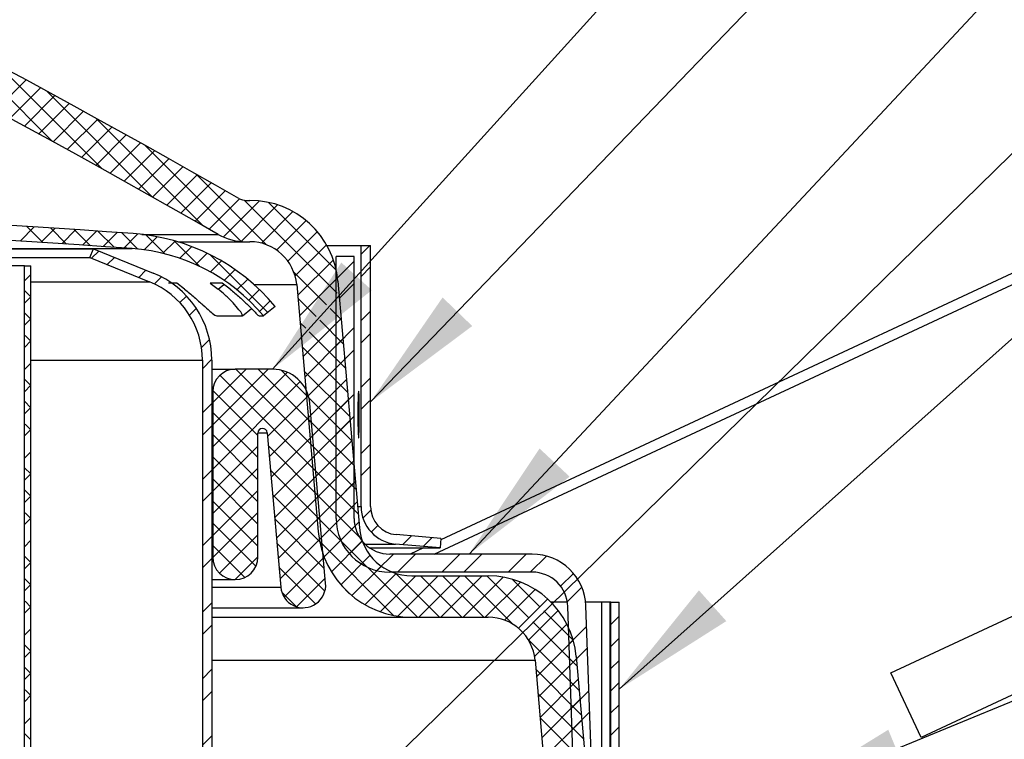
# Paper-space layout 'Layout1' of a CAD drawing. Extents: x 2 to 154, y 1 to 99.
# Drawn here: x 22 to 30, y 78 to 84 of the extents above; entities that cross this region are included whole.
import ezdxf

# ---------------------------------------------------------------- set-up
doc = ezdxf.new("R2010")
doc.units = 0
doc.linetypes.add('SLD-SOLID', pattern=[0])
doc.layers.get('0').update_dxf_attribs({"linetype": 'CONTINUOUS'})
doc.styles.get("Standard").update_dxf_attribs({"font": 'GOTHIC.TTF'})
doc.dimstyles.new('SLDDIMSTYLE7', dxfattribs={"dimtxt": 0, "dimasz": 1, "dimexe": 0, "dimexo": 0.0625, "dimgap": 0, "dimtad": 0, "dimtih": 1, "dimtoh": 1, "dimdec": 0, "dimrnd": 1e-09, "dimzin": 0, "dimtxsty": 'STANDARD', "dimsah": 1, "dimcen": 0.09, "dimazin": 3, "dimtfac": 1, "dimtdec": 0, "dimtofl": 0, "dimtmove": 0, "dimatfit": 3, "dimtolj": 1, "dimtzin": 0})

psp = doc.layouts.get("Layout1")

# ---------------------------------------------------------------- linework, layer by layer
at = {"color": 7, "linetype": 'SLD-SOLID'}
for p, q in [((21.2862, 83.9291), (22.1035, 83.1117)), ((21.6672, 83.7248), (22.4984, 82.8936)), ((21.8925, 83.6029), (21.649, 83.3595)), ((22.007, 83.5407), (21.7637, 83.2974)), ((22.0535, 83.5153), (22.8992, 82.6696)), ((22.1213, 83.4783), (21.8781, 83.2351)), ((22.2356, 83.4157), (21.9925, 83.1726)), ((22.3496, 83.353), (22.1066, 83.11)), ((22.4636, 83.2902), (22.2207, 83.0473)), ((22.4453, 83.3003), (23.3064, 82.4392)), ((22.5774, 83.2272), (22.3346, 82.9844)), ((22.6911, 83.1641), (22.4484, 82.9214)), ((32.1534, 83.1726), (25.2032, 79.9317)), ((22.8046, 83.1008), (22.562, 82.8583)), ((22.8429, 83.0795), (23.6091, 82.3133)), ((22.918, 83.0375), (22.6755, 82.795)), ((23.0312, 82.9739), (22.7888, 82.7315)), ((23.1443, 82.9103), (22.902, 82.668)), ((23.2573, 82.8465), (23.0151, 82.6043)), ((23.2466, 82.8525), (23.8119, 82.2872)), ((23.3701, 82.7825), (23.1281, 82.5404)), ((23.4828, 82.7184), (23.2408, 82.4764)), ((23.5955, 82.6543), (23.3535, 82.4123)), ((23.7553, 82.6374), (23.4678, 82.3498)), ((23.9006, 82.6058), (23.6081, 82.3134)), ((23.6334, 82.6425), (24.3755, 81.9004)), ((23.6492, 82.6415), (23.6792, 82.6415)), ((23.8268, 82.6259), (24.3685, 82.0841)), ((24.0233, 82.5518), (23.7715, 82.3)), ((21.9571, 82.4301), (21.8441, 82.3172)), ((21.8974, 82.434), (22.026, 82.3053)), ((22.1229, 82.4192), (22.0101, 82.3064)), ((22.0865, 82.4216), (22.2154, 82.2928)), ((24.1282, 82.48), (23.8929, 82.2446)), ((22.2887, 82.4082), (22.1759, 82.2954)), ((22.2759, 82.409), (22.4049, 82.2801)), ((22.4543, 82.397), (22.3416, 82.2843)), ((22.4655, 82.3962), (22.5946, 82.2671)), ((22.6197, 82.3857), (22.5072, 82.2731)), ((22.6552, 82.3832), (22.7853, 82.2532)), ((22.7846, 82.3738), (22.6726, 82.2617)), ((22.9394, 82.3518), (22.8349, 82.2473)), ((22.8487, 82.3665), (22.9997, 82.2155)), ((24.2172, 82.3921), (23.9823, 82.1572)), ((23.082, 82.3176), (22.9838, 82.2194)), ((23.0714, 82.3206), (23.2753, 82.1167)), ((23.1027, 82.3115), (23.6492, 82.3115)), ((23.2144, 82.2732), (23.1208, 82.1796)), ((23.6492, 82.3115), (23.6792, 82.3115)), ((24.2901, 82.2883), (24.0401, 82.0383)), ((24.2933, 82.2827), (24.5676, 82.2827)), ((24.6381, 82.2827), (24.5676, 82.2122)), ((24.5676, 80.1977), (24.5676, 82.2827)), ((24.5676, 82.2827), (24.6426, 82.2827)), ((24.6426, 80.1977), (24.6426, 82.2827)), ((10.5338, 82.1846), (22.402, 82.1846)), ((10.5537, 82.2542), (22.4301, 82.2542)), ((22.402, 82.1846), (22.4301, 82.2542)), ((22.402, 82.1846), (22.8779, 81.9923)), ((22.4715, 82.2374), (22.4139, 82.1798)), ((22.4301, 82.2542), (22.906, 82.0619)), ((22.5974, 82.1866), (22.5398, 82.129)), ((23.3378, 82.2199), (23.2475, 82.1295)), ((23.3597, 82.2091), (23.8214, 81.7474)), ((24.3677, 80.1032), (24.3677, 82.1942)), ((24.5117, 82.1942), (24.3677, 82.1942)), ((24.5117, 80.1032), (24.5117, 82.1942)), ((21.8792, 82.1192), (6.3539, 82.1192)), ((21.8792, 67.4942), (21.8792, 82.1192)), ((21.8792, 82.1192), (21.9302, 82.1192)), ((21.8792, 67.4942), (21.8792, 82.1192)), ((21.9302, 67.4942), (21.9302, 82.1192)), ((23.4531, 82.1584), (23.3652, 82.0704)), ((24.3455, 82.1669), (24.0604, 81.8818)), ((24.5117, 82.1563), (24.3677, 82.0123)), ((24.6426, 82.1104), (24.5676, 82.0354)), ((21.9302, 82.0497), (21.8792, 81.9987)), ((22.8492, 82.0848), (22.7916, 82.0272)), ((22.9724, 82.0312), (22.9165, 81.9753)), ((23.5608, 82.0893), (23.4745, 82.003)), ((24.0299, 82.0692), (24.292, 81.8071)), ((24.3788, 82.0234), (24.0746, 81.7192)), ((23.095, 81.9813), (23.0279, 81.9813)), ((23.1579, 81.9332), (23.095, 81.9813)), ((23.4578, 81.9813), (23.3626, 81.9813)), ((23.3626, 81.9813), (23.4261, 81.9332)), ((23.5213, 81.9332), (23.4578, 81.9813)), ((23.6614, 82.0131), (23.5761, 81.9279)), ((24.0527, 81.9692), (24.2251, 79.9988)), ((24.3815, 81.9979), (24.5539, 80.0276)), ((24.5117, 81.9795), (24.3917, 81.8595)), ((21.9292, 81.8719), (21.8792, 81.9218)), ((21.9302, 81.8729), (21.8792, 81.8219)), ((23.1732, 81.8784), (23.1201, 81.8254)), ((23.7551, 81.93), (23.6702, 81.8452)), ((23.8419, 81.8401), (23.7569, 81.7551)), ((23.8799, 81.796), (23.7876, 81.7193)), ((24.0623, 81.8601), (24.2085, 81.7138)), ((24.3934, 81.8613), (24.3916, 81.8595)), ((21.9302, 81.694), (21.8792, 81.745)), ((23.2511, 81.7796), (23.1968, 81.7253)), ((23.4139, 81.7193), (23.6183, 81.7193)), ((23.6194, 81.7197), (23.6909, 81.7791)), ((23.7522, 81.7193), (23.7876, 81.7193)), ((24.3199, 81.7792), (24.4084, 81.6908)), ((24.6426, 81.7569), (24.5676, 81.6819)), ((21.9302, 81.6962), (21.8792, 81.6452)), ((24.0792, 81.6663), (24.1251, 81.6205)), ((24.4077, 81.6987), (24.1031, 81.3941)), ((24.2364, 81.6859), (24.4253, 81.497)), ((21.9302, 81.5173), (21.885, 81.5625)), ((24.153, 81.5926), (24.4423, 81.3033)), ((24.5117, 81.626), (24.3677, 81.482)), ((24.6426, 81.5801), (24.5676, 81.5051)), ((21.9302, 81.5194), (21.8792, 81.4684)), ((23.3567, 81.5316), (23.2925, 81.4674)), ((24.0962, 81.4726), (24.4592, 81.1096)), ((24.4219, 81.5362), (24.1173, 81.2316)), ((24.5117, 81.4492), (24.3677, 81.3052)), ((21.9302, 81.3426), (21.8792, 81.2916)), ((23.3751, 81.3732), (23.3001, 81.2983)), ((23.3001, 81.3665), (23.3001, 77.6042)), ((23.3751, 81.3665), (23.3751, 77.6042)), ((24.4361, 81.3736), (24.1315, 81.069)), ((23.3751, 81.2942), (23.5626, 81.2942)), ((23.6496, 81.2942), (23.3826, 81.0272)), ((23.8263, 81.2942), (23.3826, 80.8504)), ((23.9785, 81.2696), (23.3826, 80.6736)), ((23.4394, 81.2455), (24.2058, 80.4791)), ((23.8596, 81.2942), (23.5626, 81.2942)), ((23.5675, 81.2942), (24.1888, 80.6728)), ((23.7443, 81.2942), (24.1719, 80.8666)), ((23.9293, 81.286), (24.1514, 81.0639)), ((24.1131, 81.2789), (24.4762, 80.9159)), ((21.9292, 81.1648), (21.8792, 81.2147)), ((21.9302, 81.1658), (21.8792, 81.1148)), ((24.0816, 81.1959), (23.3826, 80.4969)), ((24.4503, 81.2111), (24.1457, 80.9064)), ((24.6426, 81.2265), (24.5676, 81.1515)), ((23.3826, 81.1142), (23.3826, 79.7942)), ((23.3829, 81.1252), (23.7426, 80.7655)), ((24.146, 81.0835), (23.8201, 80.7576)), ((24.1301, 81.0852), (24.4931, 80.7221)), ((24.5117, 81.0957), (24.3677, 80.9517)), ((21.9302, 80.9869), (21.8792, 81.0379)), ((23.3751, 81.0197), (23.3001, 80.9447)), ((24.2839, 79.5858), (24.1584, 81.0203)), ((24.4646, 81.0485), (24.1599, 80.7439)), ((24.6339, 81.041), (24.5676, 80.9748)), ((21.9302, 80.989), (21.8792, 80.938)), ((23.3826, 80.9488), (23.7426, 80.5888)), ((24.1666, 80.9273), (23.8343, 80.595)), ((24.5117, 80.9189), (24.3677, 80.7749)), ((21.9302, 80.8101), (21.885, 80.8554)), ((23.3751, 80.8429), (23.3001, 80.7679)), ((24.147, 80.8914), (24.5101, 80.5284)), ((24.4788, 80.8859), (24.1742, 80.5813)), ((21.9302, 80.8123), (21.8792, 80.7613)), ((23.3826, 80.772), (23.7426, 80.412)), ((23.7426, 79.7942), (23.7426, 80.7842)), ((23.8174, 80.7874), (23.9253, 79.5544)), ((24.1808, 80.7648), (23.8485, 80.4325)), ((24.164, 80.6977), (24.527, 80.3347)), ((24.493, 80.7234), (24.1884, 80.4188)), ((24.6426, 80.6962), (24.5676, 80.6212)), ((21.9302, 80.6355), (21.8792, 80.5845)), ((23.7426, 80.6801), (23.3826, 80.3201)), ((23.8267, 80.6814), (24.2227, 80.2854)), ((23.3826, 80.5952), (23.7426, 80.2352)), ((24.195, 80.6022), (23.8627, 80.2699)), ((24.5072, 80.5608), (24.2026, 80.2562)), ((24.5117, 80.5653), (24.3677, 80.4213)), ((21.9292, 80.4577), (21.8792, 80.5076)), ((21.9302, 80.4587), (21.8792, 80.4077)), ((23.3751, 80.4894), (23.3001, 80.4144)), ((23.7426, 80.5033), (23.3826, 80.1433)), ((23.8437, 80.4877), (24.2397, 80.0917)), ((24.1809, 80.504), (24.544, 80.141)), ((24.6426, 80.5194), (24.5676, 80.4444)), ((23.3826, 80.4184), (23.7426, 80.0584)), ((24.2092, 80.4396), (23.8769, 80.1073)), ((24.5214, 80.3983), (24.2168, 80.0937)), ((24.5117, 80.3886), (24.3677, 80.2446)), ((21.9302, 80.2798), (21.8792, 80.3308)), ((23.3751, 80.3126), (23.3001, 80.2376)), ((23.7426, 80.3265), (23.3826, 79.9665)), ((23.8606, 80.294), (24.2566, 79.8979)), ((24.1979, 80.3103), (24.5724, 79.9357)), ((21.9302, 80.2819), (21.8792, 80.2309)), ((23.3826, 80.2417), (23.7426, 79.8817)), ((24.2235, 80.2771), (23.8912, 79.9448)), ((24.5357, 80.2357), (24.2337, 79.9338)), ((21.9302, 80.103), (21.885, 80.1483)), ((23.7426, 80.1498), (23.3826, 79.7898)), ((24.6446, 80.1679), (24.5821, 80.1054)), ((28.7984, 78.8708), (31.5717, 80.164)), ((21.9302, 80.1052), (21.8792, 80.0542)), ((23.3826, 80.0649), (23.7269, 79.7206)), ((23.8776, 80.1002), (24.2736, 79.7042)), ((24.2377, 80.1145), (23.9054, 79.7822)), ((24.2148, 80.1165), (25.0172, 79.3142)), ((24.5499, 80.0732), (24.2721, 79.7954)), ((24.5184, 80.0417), (24.405, 79.9283)), ((24.7005, 80.047), (24.6474, 79.9939)), ((21.9302, 79.9284), (21.8792, 79.8774)), ((23.3751, 79.959), (23.3001, 79.884)), ((23.7426, 79.973), (23.4359, 79.6663)), ((23.8945, 79.9065), (24.2783, 79.5227)), ((24.2519, 79.952), (23.9196, 79.6197)), ((24.2367, 79.9179), (24.826, 79.3286)), ((24.5767, 79.9232), (24.3301, 79.6767)), ((24.5762, 79.9227), (24.474, 79.8205)), ((25.1976, 79.8677), (24.8414, 79.8988)), ((25.2041, 79.9424), (24.848, 79.9735)), ((24.9699, 79.9629), (24.9007, 79.8936)), ((25.1325, 79.9487), (25.0632, 79.8794)), ((25.2041, 79.9424), (25.1976, 79.8677)), ((23.3826, 79.8881), (23.6393, 79.6314)), ((24.6362, 79.8677), (25.1976, 79.8677)), ((24.8252, 79.8182), (24.6937, 79.6867)), ((25.9339, 79.8182), (24.7967, 79.8182)), ((25.002, 79.8182), (24.858, 79.6742)), ((25.0659, 79.8677), (24.9598, 79.8182)), ((25.3555, 79.8182), (25.2115, 79.6742)), ((25.5323, 79.8182), (25.3883, 79.6742)), ((25.8859, 79.8182), (25.7419, 79.6742)), ((21.9292, 79.7505), (21.8792, 79.8005)), ((21.9302, 79.7516), (21.8792, 79.7006)), ((23.3751, 79.7823), (23.3001, 79.7073)), ((23.7426, 79.7962), (23.5606, 79.6142)), ((24.2661, 79.7894), (23.9518, 79.4751)), ((24.6389, 79.8087), (24.4045, 79.5742)), ((26.0474, 79.8029), (25.9186, 79.6742)), ((23.9115, 79.7128), (24.2041, 79.4201)), ((24.7289, 79.7219), (24.4937, 79.4867)), ((24.8471, 79.6633), (24.598, 79.4142)), ((25.9339, 79.6742), (24.7967, 79.6742)), ((24.8438, 79.6643), (25.194, 79.3142)), ((26.2627, 79.6647), (26.1603, 79.5623)), ((21.9302, 79.5727), (21.8792, 79.6237)), ((23.3751, 79.6142), (23.5626, 79.6142)), ((24.2804, 79.6269), (24.0516, 79.3981)), ((25.0048, 79.6442), (24.7189, 79.3583)), ((25.1815, 79.6442), (24.86, 79.3226)), ((24.9723, 79.6442), (25.5826, 79.6442)), ((25.3583, 79.6442), (25.0283, 79.3142)), ((25.0407, 79.6442), (25.3707, 79.3142)), ((25.5351, 79.6442), (25.2051, 79.3142)), ((25.2175, 79.6442), (25.5475, 79.3142)), ((25.7017, 79.634), (25.3819, 79.3142)), ((25.3943, 79.6442), (25.7811, 79.2573)), ((25.84, 79.5955), (25.5586, 79.3142)), ((25.5711, 79.6442), (25.9098, 79.3055)), ((25.7744, 79.6176), (25.9984, 79.3936)), ((31.8126, 79.6474), (29.0393, 78.3542)), ((21.9302, 79.5748), (21.8792, 79.5238)), ((23.9337, 79.5138), (24.0483, 79.3991)), ((24.4102, 79.5676), (24.4757, 79.5021)), ((25.9575, 79.5363), (25.7123, 79.291)), ((26.3296, 79.5548), (26.2144, 79.4396)), ((21.9302, 79.3959), (21.885, 79.4412)), ((23.3751, 79.4287), (23.3001, 79.3537)), ((26.0579, 79.4599), (25.8241, 79.2261)), ((26.2153, 79.4342), (26.0846, 79.4342)), ((26.4876, 79.4342), (26.3606, 79.4342)), ((26.4876, 79.4342), (26.4876, 77.1842)), ((26.5536, 79.4342), (26.4876, 79.4342)), ((26.5536, 79.4342), (26.5536, 77.1842)), ((26.5626, 79.4342), (26.5536, 79.4342)), ((26.5626, 77.1842), (26.5626, 79.4342)), ((26.5626, 79.4342), (26.6286, 79.4342)), ((26.6286, 79.4342), (26.6289, 79.4342)), ((26.6286, 77.1842), (26.6286, 79.4342)), ((26.6289, 77.5777), (26.6289, 79.4342)), ((21.9302, 79.3981), (21.8792, 79.3471)), ((23.3751, 79.3901), (24.1046, 79.3901)), ((26.1425, 79.3677), (25.9052, 79.1304)), ((26.0263, 79.3658), (26.2611, 79.131)), ((26.2733, 77.8382), (26.2187, 79.3991)), ((26.4172, 77.8432), (26.3627, 79.4041)), ((23.3751, 79.3142), (24.9723, 79.3142)), ((24.9723, 79.3142), (25.5826, 79.3142)), ((25.9376, 79.2776), (26.2917, 78.9235)), ((26.6286, 79.3235), (26.5626, 79.2575)), ((21.9302, 79.2213), (21.8792, 79.1703)), ((23.3751, 79.2519), (23.3001, 79.1769)), ((26.2108, 79.2592), (25.9525, 79.0009)), ((26.3684, 79.24), (26.2292, 79.1008)), ((25.9008, 79.1376), (26.3087, 78.7298)), ((26.2607, 79.1323), (25.9678, 78.8394)), ((26.6286, 79.1467), (26.5626, 79.0807)), ((21.9292, 79.0434), (21.8792, 79.0934)), ((21.9302, 79.0445), (21.8792, 78.9935)), ((26.3744, 79.0692), (26.2351, 78.93)), ((25.9562, 78.9719), (26.1152, 77.1542)), ((26.2866, 78.9815), (25.982, 78.6769)), ((26.285, 79.0006), (26.4465, 77.1542)), ((26.6286, 78.9699), (26.5626, 78.9039)), ((21.9302, 78.8656), (21.8792, 78.9166)), ((23.3751, 78.8984), (23.3001, 78.8234)), ((25.9626, 78.8991), (26.3256, 78.5361)), ((21.9302, 78.8677), (21.8792, 78.8167)), ((26.3009, 78.8189), (25.9962, 78.5143)), ((29.0393, 78.3542), (28.7984, 78.8708)), ((21.9302, 78.6888), (21.885, 78.7341)), ((23.3751, 78.7216), (23.3001, 78.6466)), ((26.3863, 78.7276), (26.2471, 78.5884)), ((26.6286, 78.7931), (26.5626, 78.7271)), ((21.9302, 78.691), (21.8792, 78.64)), ((25.9795, 78.7054), (26.3426, 78.3424)), ((26.3151, 78.6564), (26.0105, 78.3518)), ((26.6286, 78.6163), (26.5626, 78.5503)), ((21.9302, 78.5142), (21.8792, 78.4632)), ((25.9965, 78.5117), (26.3595, 78.1486)), ((26.3293, 78.4938), (26.0247, 78.1892)), ((26.3922, 78.5568), (26.253, 78.4176)), ((26.6286, 78.4396), (26.5626, 78.3736)), ((21.9292, 78.3363), (21.8792, 78.3863)), ((23.3751, 78.368), (23.3001, 78.293))]:
    psp.add_line(p, q, dxfattribs=at)
at = {"color": 8, "linetype": 'SLD-SOLID'}
for p, q in [((25.1512, 79.8182), (32.1876, 83.0993)), ((22.8159, 82.3706), (23.4267, 82.3706)), ((10.5135, 82.2572), (22.7376, 82.2572)), ((21.9302, 81.9923), (22.8779, 81.9923)), ((23.4261, 81.9332), (23.4699, 81.9697)), ((23.7128, 81.9692), (24.0527, 81.9692)), ((21.9302, 81.3665), (23.3001, 81.3665)), ((23.3751, 81.1142), (23.3826, 81.1142)), ((23.7427, 80.7874), (23.8174, 80.7874)), ((24.539, 80.1977), (24.5676, 80.1977)), ((24.598, 79.8988), (24.8414, 79.8988)), ((23.3751, 79.7942), (23.3826, 79.7942)), ((24.8308, 79.6687), (24.8424, 79.6742)), ((23.3751, 79.5544), (23.9253, 79.5544)), ((23.3751, 78.9719), (25.9562, 78.9719))]:
    psp.add_line(p, q, dxfattribs=at)
at = {"color": 7, "linetype": 'SLD-SOLID'}
for centre, radius, start, end in [((23.3882, 74.43), 18.6893, 130.94635, 299.13572), ((-20.5558, 5.4353), 88.95, 60.244242, 69.12475), ((-20.4635, 5.6144), 88.4186, 60.238536, 69.251556), ((9.2376, -112.2758), 195.1209, 86.030213, 90), ((9.2375, -112.2762), 195.0013, 86.030205, 89.999984), ((23.6492, 82.76), 0.1185, 240.25471, 270.00034), ((23.6792, 81.9365), 0.705, 4.99981, 90.0002), ((22.6337, 80.7608), 1.62, 39.71543, 86.02994), ((23.6492, 82.7601), 0.4486, 240.25875, 269.99748), ((22.6337, 80.7609), 1.5, 39.71489, 86.03042), ((23.6792, 81.9365), 0.375, 5.00013, 90.00001), ((22.6251, 81.3665), 0.75, 0.00009, 68.0001), ((22.6251, 81.3665), 0.675, 0.0002, 67.99953), ((23.5626, 81.1142), 0.18, 90.00122, 179.99878), ((23.8596, 80.9942), 0.3, 5.00138, 89.99875), ((23.7801, 80.7842), 0.0375, 4.99806, 179.99928), ((24.8676, 80.1977), 0.3, 179.99997, 264.99989), ((24.8676, 80.1977), 0.225, 179.99994, 264.99993), ((24.7967, 80.1032), 0.429, 180.00056, 269.99991), ((24.7967, 80.1032), 0.285, 180.00026, 270.00045), ((24.9723, 80.0642), 0.75, 185.00064, 269.9995), ((24.9723, 80.0642), 0.42, 184.99982, 270.00003), ((25.9339, 79.3892), 0.429, 2.00036, 89.99956), ((23.5626, 79.7942), 0.18, 180, 0), ((25.9339, 79.3892), 0.285, 1.99962, 90.00012), ((24.1046, 79.5701), 0.18, 184.99961, 5.00063), ((25.5826, 78.9392), 0.705, 5.00036, 89.99995), ((25.5827, 78.9392), 0.375, 4.99919, 90.00094)]:
    psp.add_arc(centre, radius, start, end, dxfattribs=at)
for points, knots in [([(23.1579, 81.9332), (23.1837, 81.912), (23.2334, 81.871), (23.2995, 81.8108), (23.3536, 81.7638), (23.388, 81.7303), (23.4085, 81.7216), (23.4139, 81.7193)], [0, 0, 0, 0, 0.299688, 0.577999, 0.800643, 0.947623, 1, 1, 1, 1]), ([(23.6183, 81.7193), (23.6178, 81.7237), (23.6154, 81.7428), (23.5842, 81.7756), (23.5431, 81.8284), (23.4864, 81.8829), (23.4448, 81.9176), (23.4261, 81.9332)], [0, 0, 0, 0, 0.044955, 0.196342, 0.440614, 0.748417, 1, 1, 1, 1]), ([(23.5213, 81.9332), (23.547, 81.912), (23.5958, 81.8717), (23.6585, 81.8118), (23.7069, 81.7644), (23.7346, 81.733), (23.7491, 81.7217), (23.7522, 81.7193)], [0, 0, 0, 0, 0.31632, 0.603136, 0.825376, 0.962608, 1, 1, 1, 1]), ([(24.5475, 80.7476), (24.5477, 80.7472), (24.5509, 80.7412), (24.5486, 80.7804), (24.5523, 80.8008), (24.552, 80.8572), (24.5529, 80.9131), (24.5526, 80.9746), (24.5523, 81.0289), (24.5506, 81.0773), (24.5507, 81.0993), (24.5473, 81.1258), (24.5442, 81.0973), (24.5438, 81.0753), (24.5421, 81.0255), (24.5416, 80.9785), (24.5415, 80.9458), (24.5415, 80.9327)], [0, 0, 0, 0, 0.002331, 0.033868, 0.099088, 0.190673, 0.298304, 0.409858, 0.512774, 0.595491, 0.648726, 0.666639, 0.686842, 0.74218, 0.826558, 0.930446, 1, 1, 1, 1]), ([(24.5415, 80.9327), (24.5416, 80.912), (24.5417, 80.873), (24.5427, 80.82), (24.5437, 80.7797), (24.5456, 80.7578), (24.5462, 80.7498)], [0, 0, 0, 0, 0.338989, 0.639789, 0.868681, 1, 1, 1, 1])]:
    psp.add_open_spline(points, degree=3, knots=knots, dxfattribs=at)

# ---------------------------------------------------------------- leaders
at = {"color": 7, "linetype": 'CONTINUOUS'}
for points in [[(23.8596, 81.2942), (34.53, 93.0761), (35.03, 93.0761)], [(24.6426, 81.0327), (34.53, 91.2946), (35.03, 91.2946)], [(25.4297, 79.8182), (34.53, 89.5506), (35.03, 89.5506)], [(23.6463, 77.0269), (34.4832, 87.6335), (34.9832, 87.6335)], [(26.6286, 78.7402), (34.4832, 85.7492), (34.9832, 85.7492)], [(27.9151, 77.8844), (37.1858, 81.6906), (37.6858, 81.6906)]]:
    psp.add_leader(points, dimstyle='SLDDIMSTYLE7', dxfattribs=at)

doc.saveas('drawing.dxf')
